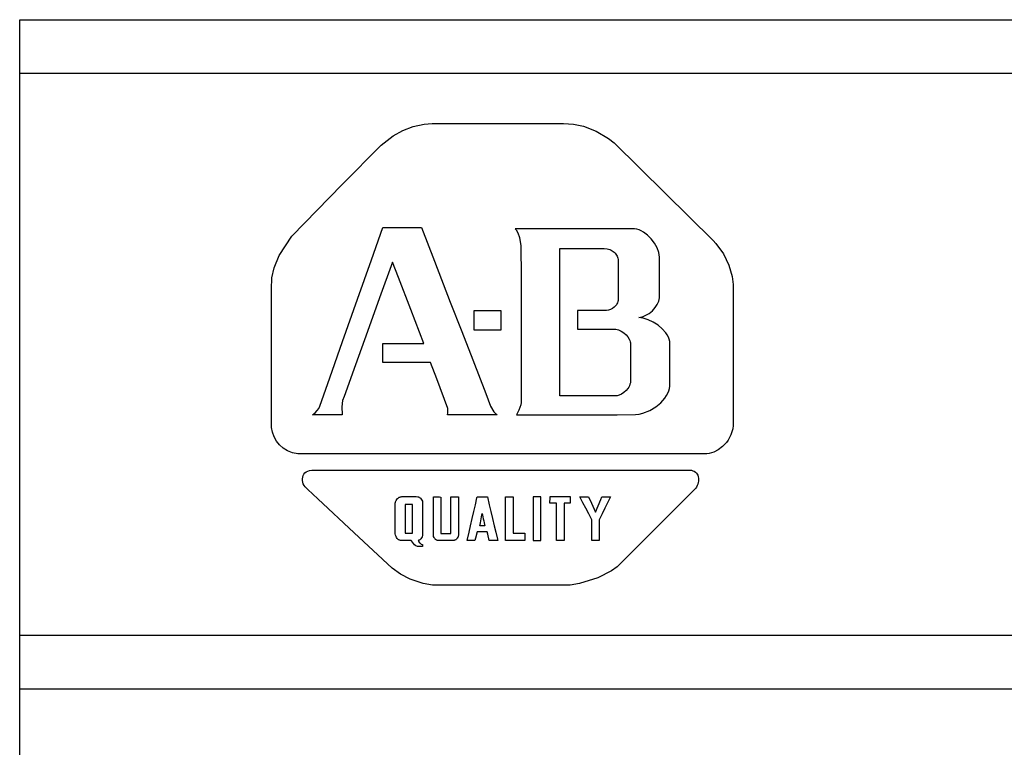
# Model space of a CAD drawing. Units: inches. Extents: x -6 to 80, y 0 to 135.
# Drawn here: x 1 to 4, y 59 to 62 of the extents above; entities that cross this region are included whole.
import ezdxf

# ---------------------------------------------------------------- set-up
doc = ezdxf.new("R2010")
doc.units = ezdxf.units.IN
doc.header["$MEASUREMENT"] = 0

# ---------------------------------------------------------------- blocks, each defined once
blk = doc.blocks.new('GHNFGSVDS')
for p, q in [((7.2042, 23.2424), (7.2456, 23.2517)), ((7.2456, 23.2517), (7.2748, 23.2545)), ((7.2748, 23.2545), (7.52, 23.2545)), ((7.52, 23.2545), (7.7651, 23.2545)), ((7.7651, 23.2545), (7.8031, 23.2518)), ((7.8031, 23.2518), (7.8402, 23.2437)), ((7.8402, 23.2437), (7.888, 23.2252)), ((7.0842, 23.1731), (7.1293, 23.2073)), ((7.1293, 23.2073), (7.1656, 23.2275)), ((7.1656, 23.2275), (7.2042, 23.2424)), ((7.888, 23.2252), (7.9334, 23.1985)), ((6.9387, 23.0255), (7.0842, 23.1731)), ((7.9334, 23.1985), (7.9551, 23.1823)), ((7.9551, 23.1823), (8.1451, 22.9942)), ((6.7504, 22.8327), (6.9387, 23.0255)), ((8.1451, 22.9942), (8.3244, 22.8168)), ((7.0481, 22.7449), (7.0905, 22.865)), ((7.0905, 22.865), (7.2079, 22.865)), ((7.2079, 22.865), (7.2349, 22.865)), ((7.2349, 22.865), (7.2834, 22.74)), ((7.7001, 22.8609), (7.5846, 22.8609)), ((7.5846, 22.8609), (7.5883, 22.8561)), ((7.5883, 22.8561), (7.5944, 22.8451)), ((7.5944, 22.8451), (7.601, 22.8274)), ((7.8078, 22.8609), (7.7001, 22.8609)), ((7.9155, 22.8609), (7.8078, 22.8609)), ((8.0311, 22.8609), (7.9155, 22.8609)), ((8.0393, 22.8593), (8.0311, 22.8609)), ((8.0476, 22.8566), (8.0393, 22.8593)), ((8.0558, 22.8529), (8.0476, 22.8566)), ((8.0638, 22.8484), (8.0558, 22.8529)), ((8.0793, 22.8369), (8.0638, 22.8484)), ((6.7037, 22.7613), (6.7504, 22.8327)), ((7.601, 22.8274), (7.6067, 22.7968)), ((8.0933, 22.8228), (8.0793, 22.8369)), ((8.1054, 22.8069), (8.0933, 22.8228)), ((8.115, 22.7898), (8.1054, 22.8069)), ((8.3244, 22.8168), (8.3351, 22.8061)), ((8.3351, 22.8061), (8.3629, 22.7667)), ((7.6067, 22.7968), (7.6074, 22.6814)), ((7.7518, 22.7715), (7.7518, 22.7871)), ((7.7518, 22.7871), (7.8344, 22.7871)), ((7.7518, 22.6838), (7.7518, 22.7715)), ((7.8344, 22.7871), (7.9055, 22.7871)), ((7.9055, 22.7871), (7.9171, 22.7871)), ((7.9171, 22.7871), (7.9286, 22.7856)), ((7.9286, 22.7856), (7.9388, 22.7826)), ((7.9388, 22.7826), (7.9434, 22.7807)), ((7.9434, 22.7807), (7.9476, 22.7783)), ((7.9476, 22.7783), (7.9515, 22.7757)), ((7.9515, 22.7757), (7.9551, 22.7728)), ((7.9551, 22.7728), (7.9583, 22.7697)), ((7.9583, 22.7697), (7.9611, 22.7663)), ((7.9611, 22.7663), (7.9636, 22.7626)), ((8.1215, 22.7722), (8.115, 22.7898)), ((8.1233, 22.7634), (8.1215, 22.7722)), ((8.3629, 22.7667), (8.3831, 22.7244)), ((6.6844, 22.7146), (6.7037, 22.7613)), ((6.9962, 22.598), (7.0481, 22.7449)), ((7.1266, 22.7358), (7.0784, 22.602)), ((7.1487, 22.6788), (7.1266, 22.7358)), ((7.2834, 22.74), (7.3427, 22.5869)), ((7.9636, 22.7626), (7.9657, 22.7588)), ((7.9657, 22.7588), (7.9675, 22.7547)), ((7.9675, 22.7547), (7.9688, 22.7505)), ((7.9688, 22.7505), (7.9697, 22.7461)), ((7.9697, 22.7461), (7.9703, 22.7415)), ((7.9703, 22.7415), (7.9703, 22.6693)), ((8.1242, 22.7548), (8.1233, 22.7634)), ((8.1242, 22.7169), (8.1242, 22.7548)), ((6.6761, 22.6768), (6.6844, 22.7146)), ((8.1239, 22.6027), (8.1242, 22.7169)), ((8.3831, 22.7244), (8.3955, 22.6821)), ((6.6744, 22.6352), (6.6761, 22.6768)), ((7.1953, 22.5585), (7.1487, 22.6788)), ((7.6074, 22.6814), (7.6074, 22.5497)), ((7.7518, 22.602), (7.7518, 22.6838)), ((7.9703, 22.6693), (7.9703, 22.5971)), ((8.3955, 22.6821), (8.3995, 22.6521)), ((6.6744, 22.3843), (6.6744, 22.6352)), ((8.3995, 22.6521), (8.3997, 22.3843)), ((6.9404, 22.4398), (6.9962, 22.598)), ((7.0784, 22.602), (7.0335, 22.4774)), ((7.3427, 22.5869), (7.3856, 22.4762)), ((7.7518, 22.5116), (7.7518, 22.602)), ((7.9672, 22.5842), (7.9653, 22.5804)), ((7.9687, 22.5883), (7.9672, 22.5842)), ((7.9697, 22.5926), (7.9687, 22.5883)), ((7.9703, 22.5971), (7.9697, 22.5926)), ((8.1157, 22.578), (8.1211, 22.5905)), ((8.1211, 22.5905), (8.1228, 22.5966)), ((8.1228, 22.5966), (8.1239, 22.6027)), ((7.2444, 22.4318), (7.1953, 22.5585)), ((7.4336, 22.5534), (7.4307, 22.5534)), ((7.4307, 22.5534), (7.4307, 22.5352)), ((7.4499, 22.5534), (7.4336, 22.5534)), ((7.4651, 22.5534), (7.4499, 22.5534)), ((7.482, 22.5534), (7.4651, 22.5534)), ((7.4988, 22.5534), (7.482, 22.5534)), ((7.514, 22.5534), (7.4988, 22.5534)), ((7.5333, 22.5534), (7.514, 22.5534)), ((7.5333, 22.5514), (7.5333, 22.5534)), ((7.5333, 22.5352), (7.5333, 22.5514)), ((7.6074, 22.5497), (7.6074, 22.4079)), ((7.8547, 22.5553), (7.8183, 22.5553)), ((7.8183, 22.5553), (7.8183, 22.485)), ((7.9266, 22.5553), (7.8547, 22.5553)), ((7.9339, 22.5566), (7.9266, 22.5553)), ((7.9412, 22.5591), (7.9339, 22.5566)), ((7.9483, 22.5628), (7.9412, 22.5591)), ((7.9549, 22.5676), (7.9483, 22.5628)), ((7.9606, 22.5735), (7.9549, 22.5676)), ((7.9631, 22.5768), (7.9606, 22.5735)), ((7.9653, 22.5804), (7.9631, 22.5768)), ((8.0711, 22.5363), (8.0854, 22.5444)), ((8.0854, 22.5444), (8.0977, 22.5545)), ((8.0977, 22.5545), (8.1079, 22.5659)), ((8.1079, 22.5659), (8.1157, 22.578)), ((7.4307, 22.5352), (7.4307, 22.5182)), ((7.4307, 22.5182), (7.4307, 22.5013)), ((7.5333, 22.5182), (7.5333, 22.5352)), ((7.5333, 22.5013), (7.5333, 22.5182)), ((7.7518, 22.4212), (7.7518, 22.5116)), ((8.0463, 22.5287), (8.055, 22.5305)), ((8.0547, 22.5282), (8.0463, 22.5287)), ((8.0636, 22.5266), (8.0547, 22.5282)), ((8.055, 22.5305), (8.0633, 22.533)), ((8.0633, 22.533), (8.0711, 22.5363)), ((8.0821, 22.5209), (8.0636, 22.5266)), ((8.1007, 22.5119), (8.0821, 22.5209)), ((8.1185, 22.5004), (8.1007, 22.5119)), ((7.0335, 22.4774), (6.9886, 22.3527)), ((7.3856, 22.4762), (7.4265, 22.3707)), ((7.4307, 22.5013), (7.4307, 22.4851)), ((7.4307, 22.4851), (7.4307, 22.4831)), ((7.4307, 22.4831), (7.4499, 22.4831)), ((7.4499, 22.4831), (7.4651, 22.4831)), ((7.4651, 22.4831), (7.482, 22.4831)), ((7.482, 22.4831), (7.4988, 22.4831)), ((7.4988, 22.4831), (7.514, 22.4831)), ((7.514, 22.4831), (7.5304, 22.4831)), ((7.5304, 22.4831), (7.5333, 22.4831)), ((7.5333, 22.4831), (7.5333, 22.5013)), ((7.8183, 22.485), (7.8895, 22.485)), ((7.8895, 22.485), (7.9608, 22.485)), ((7.9608, 22.485), (7.9661, 22.484)), ((7.9661, 22.484), (7.9714, 22.4825)), ((7.9714, 22.4825), (7.9814, 22.478)), ((7.9814, 22.478), (7.9908, 22.4719)), ((7.9908, 22.4719), (7.999, 22.4645)), ((8.1346, 22.4868), (8.1185, 22.5004)), ((8.1478, 22.4718), (8.1346, 22.4868)), ((8.1531, 22.4638), (8.1478, 22.4718)), ((6.8925, 22.3041), (6.9404, 22.4398)), ((7.999, 22.4645), (8.006, 22.4563)), ((8.006, 22.4563), (8.0113, 22.4476)), ((8.0113, 22.4476), (8.0133, 22.4431)), ((8.0133, 22.4431), (8.0147, 22.4386)), ((8.0147, 22.4386), (8.0156, 22.4342)), ((8.0156, 22.4342), (8.0159, 22.3605)), ((8.1574, 22.4558), (8.1531, 22.4638)), ((8.1605, 22.4476), (8.1574, 22.4558)), ((8.1622, 22.4394), (8.1605, 22.4476)), ((8.1622, 22.3832), (8.1622, 22.4394)), ((7.0905, 22.4318), (7.2046, 22.4318)), ((7.0905, 22.3615), (7.0905, 22.4318)), ((7.2046, 22.4318), (7.2444, 22.4318)), ((7.6074, 22.4079), (7.6074, 22.2863)), ((7.7518, 22.3394), (7.7518, 22.4212)), ((6.6744, 22.1182), (6.6744, 22.3843)), ((7.1505, 22.3615), (7.0905, 22.3615)), ((7.2691, 22.3615), (7.1505, 22.3615)), ((7.2929, 22.2997), (7.2691, 22.3615)), ((7.4265, 22.3707), (7.4752, 22.2449)), ((8.0159, 22.3605), (8.0159, 22.2912)), ((8.1622, 22.2722), (8.1622, 22.3832)), ((8.3997, 22.3843), (8.3997, 22.1405)), ((6.9886, 22.3527), (6.9457, 22.2336)), ((7.7518, 22.2361), (7.7518, 22.3394)), ((6.8556, 22.1973), (6.8925, 22.3041)), ((7.3331, 22.1893), (7.2929, 22.2997)), ((8.0159, 22.2912), (8.0152, 22.2852)), ((7.6074, 22.2863), (7.6072, 22.2112)), ((7.999, 22.2559), (7.9908, 22.2488)), ((8.0062, 22.2644), (7.999, 22.2559)), ((8.0092, 22.2692), (8.0062, 22.2644)), ((8.0118, 22.2742), (8.0092, 22.2692)), ((8.0138, 22.2796), (8.0118, 22.2742)), ((8.0152, 22.2852), (8.0138, 22.2796)), ((8.1552, 22.2461), (8.1588, 22.255)), ((8.1588, 22.255), (8.1612, 22.2638)), ((8.1612, 22.2638), (8.1622, 22.2722)), ((6.9404, 22.219), (6.9374, 22.1948)), ((6.9457, 22.2336), (6.9404, 22.219)), ((7.4752, 22.2449), (7.4934, 22.198)), ((7.8064, 22.2361), (7.7518, 22.2361)), ((7.8918, 22.2361), (7.8064, 22.2361)), ((7.9627, 22.2361), (7.8918, 22.2361)), ((7.9661, 22.2366), (7.9627, 22.2361)), ((7.9738, 22.2391), (7.9661, 22.2366)), ((7.9822, 22.2432), (7.9738, 22.2391)), ((7.9908, 22.2488), (7.9822, 22.2432)), ((8.1292, 22.2107), (8.1444, 22.2281)), ((8.1444, 22.2281), (8.1504, 22.2371)), ((8.1504, 22.2371), (8.1552, 22.2461)), ((6.8384, 22.1732), (6.846, 22.1811)), ((6.846, 22.1811), (6.8516, 22.1892)), ((6.8516, 22.1892), (6.8556, 22.1973)), ((6.9374, 22.1948), (6.9384, 22.167)), ((7.3339, 22.1796), (7.3331, 22.1893)), ((7.3334, 22.1728), (7.3339, 22.1796)), ((7.4934, 22.198), (7.5057, 22.1769)), ((7.5057, 22.1769), (7.51, 22.1715)), ((7.5988, 22.1826), (7.5903, 22.1658)), ((7.6058, 22.2028), (7.5988, 22.1826)), ((7.6072, 22.2112), (7.6058, 22.2028)), ((8.0623, 22.1718), (8.0877, 22.1816)), ((8.0877, 22.1816), (8.1102, 22.1949)), ((8.1102, 22.1949), (8.1292, 22.2107)), ((6.8283, 22.1658), (6.8384, 22.1732)), ((6.9385, 22.1658), (6.8283, 22.1658)), ((6.9384, 22.167), (6.9385, 22.1658)), ((7.3318, 22.1658), (7.3334, 22.1728)), ((7.3944, 22.1658), (7.3318, 22.1658)), ((7.5181, 22.1658), (7.3944, 22.1658)), ((7.51, 22.1715), (7.5131, 22.1687)), ((7.5131, 22.1687), (7.5147, 22.1675)), ((7.5147, 22.1675), (7.5163, 22.1665)), ((7.5163, 22.1665), (7.5181, 22.1658)), ((7.5903, 22.1658), (7.7014, 22.1658)), ((7.7014, 22.1658), (7.8406, 22.1658)), ((7.8406, 22.1658), (7.9664, 22.1658)), ((7.9664, 22.1658), (8.0344, 22.1665)), ((8.0344, 22.1665), (8.0487, 22.1685)), ((8.0487, 22.1685), (8.0623, 22.1718)), ((8.3997, 22.1405), (8.3997, 22.1258)), ((6.6785, 22.1001), (6.6744, 22.1182)), ((8.3978, 22.1134), (8.3947, 22.1016)), ((8.3997, 22.1258), (8.3978, 22.1134)), ((6.685, 22.083), (6.6785, 22.1001)), ((6.694, 22.0673), (6.685, 22.083)), ((6.7053, 22.0532), (6.694, 22.0673)), ((8.3801, 22.0709), (8.3738, 22.0621)), ((8.3858, 22.0804), (8.3801, 22.0709)), ((8.3907, 22.0906), (8.3858, 22.0804)), ((8.3947, 22.1016), (8.3907, 22.0906)), ((6.7189, 22.041), (6.7053, 22.0532)), ((6.7348, 22.0311), (6.7189, 22.041)), ((6.7529, 22.0238), (6.7348, 22.0311)), ((8.3434, 22.0351), (8.3265, 22.0264)), ((8.3594, 22.047), (8.3434, 22.0351)), ((8.3738, 22.0621), (8.3594, 22.047)), ((6.7732, 22.0194), (6.7529, 22.0238)), ((7.0582, 22.0194), (6.7732, 22.0194)), ((7.4071, 22.0194), (7.0582, 22.0194)), ((7.6594, 22.0194), (7.4071, 22.0194)), ((8.0083, 22.0194), (7.6594, 22.0194)), ((8.3013, 22.0199), (8.0083, 22.0194)), ((8.3096, 22.0212), (8.3013, 22.0199)), ((8.318, 22.0234), (8.3096, 22.0212)), ((8.3265, 22.0264), (8.318, 22.0234)), ((6.8106, 21.9553), (6.8174, 21.9576)), ((6.8174, 21.9576), (6.8252, 21.9587)), ((6.8252, 21.9587), (6.834, 21.9586)), ((6.834, 21.9586), (7.0969, 21.9586)), ((7.0969, 21.9586), (7.3051, 21.9586)), ((7.3051, 21.9586), (7.5352, 21.9586)), ((7.5352, 21.9586), (7.7652, 21.9586)), ((7.7652, 21.9586), (7.9734, 21.9586)), ((7.9734, 21.9586), (8.1966, 21.9586)), ((8.1966, 21.9586), (8.2431, 21.9582)), ((8.2431, 21.9582), (8.249, 21.9568)), ((8.249, 21.9568), (8.2542, 21.9546)), ((6.7903, 21.9265), (6.7913, 21.9325)), ((6.7904, 21.9203), (6.7903, 21.9265)), ((6.7914, 21.914), (6.7904, 21.9203)), ((6.7913, 21.9325), (6.7932, 21.9382)), ((6.7932, 21.9382), (6.7961, 21.9435)), ((6.7961, 21.9435), (6.7999, 21.9482)), ((6.7999, 21.9482), (6.8048, 21.9522)), ((6.8048, 21.9522), (6.8106, 21.9553)), ((8.2542, 21.9546), (8.2586, 21.9517)), ((8.2586, 21.9517), (8.2623, 21.9481)), ((8.2623, 21.9481), (8.2653, 21.944)), ((8.2653, 21.944), (8.2675, 21.9394)), ((8.2675, 21.9394), (8.2691, 21.9344)), ((8.2691, 21.9344), (8.27, 21.9291)), ((8.2703, 21.9236), (8.2699, 21.9179)), ((8.27, 21.9291), (8.2703, 21.9236)), ((6.7934, 21.9079), (6.7914, 21.914)), ((6.7964, 21.9019), (6.7934, 21.9079)), ((6.8003, 21.8962), (6.7964, 21.9019)), ((6.8053, 21.891), (6.8003, 21.8962)), ((6.8112, 21.8864), (6.8053, 21.891)), ((6.848, 21.852), (6.8112, 21.8864)), ((8.2591, 21.8902), (8.1166, 21.7477)), ((8.2624, 21.8954), (8.2591, 21.8902)), ((8.2652, 21.9008), (8.2624, 21.8954)), ((8.2673, 21.9064), (8.2652, 21.9008)), ((8.2689, 21.9121), (8.2673, 21.9064)), ((8.2699, 21.9179), (8.2689, 21.9121)), ((6.984, 21.7247), (6.848, 21.852)), ((7.14, 21.8449), (7.1427, 21.8491)), ((7.1427, 21.8491), (7.146, 21.8528)), ((7.146, 21.8528), (7.1479, 21.8545)), ((7.1479, 21.8545), (7.15, 21.856)), ((7.15, 21.856), (7.1522, 21.8573)), ((7.1522, 21.8573), (7.1545, 21.8583)), ((7.1545, 21.8583), (7.157, 21.8591)), ((7.157, 21.8591), (7.1595, 21.8596)), ((7.1595, 21.8596), (7.1622, 21.8598)), ((7.1622, 21.8598), (7.1907, 21.8598)), ((7.1907, 21.8598), (7.2151, 21.8598)), ((7.2151, 21.8598), (7.2213, 21.8596)), ((7.2213, 21.8596), (7.2234, 21.8591)), ((7.2234, 21.8591), (7.2254, 21.8583)), ((7.2254, 21.8583), (7.2274, 21.8572)), ((7.2274, 21.8572), (7.2293, 21.8558)), ((7.2293, 21.8558), (7.2311, 21.8543)), ((7.2311, 21.8543), (7.2342, 21.8507)), ((7.2342, 21.8507), (7.2368, 21.8466)), ((7.2368, 21.8466), (7.2386, 21.8423)), ((7.2799, 21.8552), (7.2799, 21.8594)), ((7.2799, 21.8594), (7.3022, 21.8585)), ((7.2799, 21.8321), (7.2799, 21.8552)), ((7.3022, 21.8585), (7.3073, 21.8583)), ((7.3073, 21.8583), (7.3073, 21.8328)), ((7.3447, 21.8497), (7.3447, 21.8594)), ((7.3447, 21.8594), (7.3681, 21.8594)), ((7.3447, 21.8239), (7.3447, 21.8497)), ((7.3681, 21.8594), (7.3735, 21.8594)), ((7.3735, 21.8594), (7.3735, 21.833)), ((7.4364, 21.8288), (7.4424, 21.8548)), ((7.4424, 21.8548), (7.4435, 21.8594)), ((7.4435, 21.8594), (7.4685, 21.8594)), ((7.4685, 21.8594), (7.4812, 21.8594)), ((7.4812, 21.8594), (7.4885, 21.8287)), ((7.5491, 21.8549), (7.5491, 21.8595)), ((7.5491, 21.8595), (7.5706, 21.8595)), ((7.5491, 21.8289), (7.5491, 21.8549)), ((7.5706, 21.8595), (7.5781, 21.8595)), ((7.5781, 21.8595), (7.5781, 21.8339)), ((7.6593, 21.8594), (7.652, 21.8594)), ((7.652, 21.8594), (7.652, 21.8392)), ((7.6803, 21.8594), (7.6593, 21.8594)), ((7.6803, 21.8392), (7.6803, 21.8594)), ((7.7144, 21.8353), (7.7153, 21.8567)), ((7.7153, 21.8567), (7.7154, 21.8598)), ((7.7154, 21.8598), (7.7406, 21.8598)), ((7.7406, 21.8598), (7.7653, 21.8598)), ((7.7653, 21.8598), (7.7884, 21.8598)), ((7.7884, 21.8598), (7.7905, 21.8598)), ((7.7905, 21.8598), (7.7905, 21.8383)), ((7.8383, 21.8372), (7.8268, 21.8594)), ((7.8268, 21.8594), (7.8504, 21.8594)), ((7.8504, 21.8594), (7.8586, 21.8594)), ((7.8586, 21.8594), (7.8696, 21.8352)), ((7.8951, 21.8256), (7.9046, 21.8485)), ((7.9046, 21.8485), (7.9091, 21.8594)), ((7.9091, 21.8594), (7.9327, 21.8594)), ((7.9409, 21.8594), (7.9299, 21.8372)), ((7.9327, 21.8594), (7.9409, 21.8594)), ((7.1371, 21.8312), (7.1373, 21.8363)), ((7.1371, 21.8056), (7.1371, 21.8312)), ((7.1373, 21.8363), (7.1376, 21.8384)), ((7.1376, 21.8384), (7.1382, 21.8406)), ((7.1382, 21.8406), (7.14, 21.8449)), ((7.1748, 21.8301), (7.1741, 21.8301)), ((7.1741, 21.8301), (7.1741, 21.817)), ((7.1741, 21.817), (7.1741, 21.8026)), ((7.1878, 21.8301), (7.1748, 21.8301)), ((7.2015, 21.8301), (7.1878, 21.8301)), ((7.2015, 21.817), (7.2015, 21.8301)), ((7.2015, 21.8026), (7.2015, 21.817)), ((7.2386, 21.8423), (7.2391, 21.8402)), ((7.2391, 21.8402), (7.2395, 21.8382)), ((7.2395, 21.8362), (7.2393, 21.8343)), ((7.2393, 21.8343), (7.2393, 21.805)), ((7.2395, 21.8382), (7.2395, 21.8362)), ((7.2799, 21.8105), (7.2799, 21.8321)), ((7.2799, 21.7866), (7.2799, 21.8105)), ((7.3073, 21.8328), (7.3073, 21.8016)), ((7.3447, 21.8023), (7.3447, 21.8239)), ((7.3735, 21.833), (7.3735, 21.8007)), ((7.4308, 21.8046), (7.4364, 21.8288)), ((7.4885, 21.8287), (7.4943, 21.8045)), ((7.5491, 21.8047), (7.5491, 21.8289)), ((7.5781, 21.8339), (7.5781, 21.8025)), ((7.652, 21.8392), (7.652, 21.8172)), ((7.652, 21.8172), (7.652, 21.7914)), ((7.6803, 21.8172), (7.6803, 21.8392)), ((7.6803, 21.7914), (7.6803, 21.8172)), ((7.7175, 21.8353), (7.7144, 21.8353)), ((7.7391, 21.8353), (7.7175, 21.8353)), ((7.7391, 21.8255), (7.7391, 21.8353)), ((7.7391, 21.7993), (7.7391, 21.8255)), ((7.769, 21.8353), (7.7674, 21.8353)), ((7.7674, 21.8353), (7.7674, 21.8092)), ((7.7674, 21.8092), (7.7674, 21.7774)), ((7.7905, 21.8353), (7.769, 21.8353)), ((7.7905, 21.8383), (7.7905, 21.8353)), ((7.849, 21.8165), (7.8383, 21.8372)), ((7.8597, 21.7957), (7.849, 21.8165)), ((7.8696, 21.8352), (7.8801, 21.8124)), ((7.8801, 21.8124), (7.8851, 21.8015)), ((7.8851, 21.8015), (7.8951, 21.8256)), ((7.9197, 21.8165), (7.9094, 21.7957)), ((7.9299, 21.8372), (7.9197, 21.8165)), ((7.1371, 21.7788), (7.1371, 21.8056)), ((7.1371, 21.7521), (7.1371, 21.7788)), ((7.1741, 21.8026), (7.1741, 21.7858)), ((7.1741, 21.7858), (7.1741, 21.7682)), ((7.2015, 21.7858), (7.2015, 21.8026)), ((7.2015, 21.7682), (7.2015, 21.7858)), ((7.2393, 21.805), (7.2393, 21.7778)), ((7.2393, 21.7778), (7.2393, 21.7505)), ((7.2799, 21.7627), (7.2799, 21.7866)), ((7.3073, 21.8016), (7.3073, 21.7791)), ((7.3073, 21.7791), (7.3073, 21.7479)), ((7.3447, 21.7795), (7.3447, 21.8023)), ((7.3447, 21.7481), (7.3447, 21.7795)), ((7.3735, 21.8007), (7.3735, 21.7773)), ((7.3735, 21.7773), (7.3735, 21.755)), ((7.4184, 21.7511), (7.4246, 21.7779)), ((7.4246, 21.7779), (7.4308, 21.8046)), ((7.4566, 21.7694), (7.4581, 21.7771)), ((7.4581, 21.7771), (7.4595, 21.7844)), ((7.4595, 21.7844), (7.4607, 21.7907)), ((7.4607, 21.7907), (7.4618, 21.7964)), ((7.4618, 21.7964), (7.463, 21.7907)), ((7.463, 21.7907), (7.4643, 21.7844)), ((7.4643, 21.7844), (7.4658, 21.7771)), ((7.4658, 21.7771), (7.4674, 21.7694)), ((7.4943, 21.8045), (7.5006, 21.7777)), ((7.5006, 21.7777), (7.507, 21.7509)), ((7.5491, 21.778), (7.5491, 21.8047)), ((7.5491, 21.7513), (7.5491, 21.778)), ((7.5781, 21.8025), (7.5781, 21.7798)), ((7.5781, 21.7798), (7.5781, 21.7581)), ((7.652, 21.7914), (7.652, 21.7644)), ((7.6803, 21.7644), (7.6803, 21.7914)), ((7.7391, 21.7774), (7.7391, 21.7993)), ((7.7391, 21.7543), (7.7391, 21.7774)), ((7.7674, 21.7774), (7.7674, 21.7543)), ((7.8711, 21.7735), (7.8597, 21.7957)), ((7.8711, 21.7713), (7.8711, 21.7735)), ((7.9094, 21.7957), (7.8985, 21.7735)), ((7.8985, 21.7735), (7.8985, 21.7476)), ((7.1371, 21.7234), (7.1371, 21.7521)), ((7.1741, 21.7682), (7.1741, 21.7513)), ((7.1741, 21.7513), (7.1741, 21.737)), ((7.1741, 21.737), (7.1741, 21.7238)), ((7.2015, 21.7513), (7.2015, 21.7682)), ((7.2015, 21.737), (7.2015, 21.7513)), ((7.2015, 21.7238), (7.2015, 21.737)), ((7.2393, 21.7505), (7.2393, 21.7244)), ((7.2799, 21.7411), (7.2799, 21.7627)), ((7.2799, 21.7137), (7.2799, 21.7411)), ((7.3073, 21.7479), (7.3073, 21.7263)), ((7.3447, 21.7224), (7.3447, 21.7481)), ((7.3735, 21.755), (7.3735, 21.7285)), ((7.4128, 21.7269), (7.4184, 21.7511)), ((7.453, 21.7501), (7.4541, 21.7558)), ((7.4592, 21.7501), (7.453, 21.7501)), ((7.4541, 21.7558), (7.4552, 21.7621)), ((7.4552, 21.7621), (7.4566, 21.7694)), ((7.4652, 21.7501), (7.4592, 21.7501)), ((7.4715, 21.7501), (7.4652, 21.7501)), ((7.4674, 21.7694), (7.469, 21.7621)), ((7.469, 21.7621), (7.4703, 21.7558)), ((7.4703, 21.7558), (7.4715, 21.7501)), ((7.507, 21.7509), (7.5128, 21.7266)), ((7.5491, 21.7271), (7.5491, 21.7513)), ((7.5781, 21.7581), (7.5781, 21.7324)), ((7.652, 21.7644), (7.652, 21.7386)), ((7.652, 21.7386), (7.652, 21.7166)), ((7.6803, 21.7386), (7.6803, 21.7644)), ((7.6803, 21.7166), (7.6803, 21.7386)), ((7.7391, 21.7224), (7.7391, 21.7543)), ((7.7674, 21.7543), (7.7674, 21.7323)), ((7.8711, 21.7475), (7.8711, 21.7713)), ((7.8711, 21.722), (7.8711, 21.7475)), ((7.8985, 21.7476), (7.8985, 21.7223)), ((8.1166, 21.7477), (7.9822, 21.6133)), ((7.1251, 21.5925), (6.984, 21.7247)), ((7.1374, 21.7209), (7.1371, 21.7234)), ((7.1384, 21.7159), (7.1374, 21.7209)), ((7.14, 21.7111), (7.1384, 21.7159)), ((7.1421, 21.7068), (7.14, 21.7111)), ((7.1448, 21.703), (7.1421, 21.7068)), ((7.1464, 21.7014), (7.1448, 21.703)), ((7.1481, 21.6999), (7.1464, 21.7014)), ((7.1499, 21.6987), (7.1481, 21.6999)), ((7.1518, 21.6977), (7.1499, 21.6987)), ((7.1741, 21.7238), (7.1878, 21.7238)), ((7.1878, 21.7238), (7.2007, 21.7238)), ((7.2007, 21.7238), (7.2015, 21.7238)), ((7.2285, 21.6985), (7.2271, 21.6976)), ((7.23, 21.6996), (7.2285, 21.6985)), ((7.2327, 21.7024), (7.23, 21.6996)), ((7.2353, 21.7059), (7.2327, 21.7024)), ((7.2373, 21.7099), (7.2353, 21.7059)), ((7.2388, 21.7143), (7.2373, 21.7099)), ((7.2392, 21.7165), (7.2388, 21.7143)), ((7.2394, 21.7189), (7.2392, 21.7165)), ((7.2393, 21.7244), (7.2394, 21.7189)), ((7.2805, 21.7113), (7.2799, 21.7137)), ((7.282, 21.7072), (7.2805, 21.7113)), ((7.2836, 21.7043), (7.282, 21.7072)), ((7.2856, 21.7016), (7.2836, 21.7043)), ((7.2867, 21.7004), (7.2856, 21.7016)), ((7.288, 21.6992), (7.2867, 21.7004)), ((7.2894, 21.6983), (7.288, 21.6992)), ((7.291, 21.6975), (7.2894, 21.6983)), ((7.3073, 21.7263), (7.3073, 21.7224)), ((7.3073, 21.7224), (7.3291, 21.7224)), ((7.3291, 21.7224), (7.3447, 21.7224)), ((7.3617, 21.6981), (7.3601, 21.6974)), ((7.3633, 21.699), (7.3617, 21.6981)), ((7.3648, 21.7001), (7.3633, 21.699)), ((7.3662, 21.7014), (7.3648, 21.7001)), ((7.3676, 21.7028), (7.3662, 21.7014)), ((7.3688, 21.7043), (7.3676, 21.7028)), ((7.371, 21.7079), (7.3688, 21.7043)), ((7.3718, 21.7098), (7.371, 21.7079)), ((7.3725, 21.7119), (7.3718, 21.7098)), ((7.373, 21.714), (7.3725, 21.7119)), ((7.3734, 21.7163), (7.373, 21.714)), ((7.3735, 21.7285), (7.3734, 21.7163)), ((7.4057, 21.6964), (7.4128, 21.7269)), ((7.4369, 21.7046), (7.4347, 21.6964)), ((7.4431, 21.7282), (7.4369, 21.7046)), ((7.4556, 21.7282), (7.4431, 21.7282)), ((7.4804, 21.7282), (7.4556, 21.7282)), ((7.4825, 21.7199), (7.4804, 21.7282)), ((7.4885, 21.696), (7.4825, 21.7199)), ((7.5128, 21.7266), (7.519, 21.7006)), ((7.519, 21.7006), (7.5201, 21.696)), ((7.5491, 21.6965), (7.5491, 21.7271)), ((7.5781, 21.7324), (7.5781, 21.7228)), ((7.5781, 21.7228), (7.5995, 21.7228)), ((7.5995, 21.7228), (7.6209, 21.7228)), ((7.6209, 21.7228), (7.6209, 21.7014)), ((7.6209, 21.7014), (7.6209, 21.6965)), ((7.652, 21.7166), (7.652, 21.6964)), ((7.6803, 21.6964), (7.6803, 21.7166)), ((7.7391, 21.6964), (7.7391, 21.7224)), ((7.7674, 21.7323), (7.7674, 21.7062)), ((7.7674, 21.7062), (7.7674, 21.6964)), ((7.8711, 21.696), (7.8711, 21.722)), ((7.8985, 21.7223), (7.8985, 21.6986)), ((7.8985, 21.6986), (7.8985, 21.6964)), ((7.1539, 21.697), (7.1518, 21.6977)), ((7.1561, 21.6965), (7.1539, 21.697)), ((7.1713, 21.6964), (7.1561, 21.6965)), ((7.1969, 21.6964), (7.1713, 21.6964)), ((7.198, 21.6944), (7.1969, 21.6964)), ((7.205, 21.6841), (7.198, 21.6944)), ((7.2092, 21.6799), (7.205, 21.6841)), ((7.2141, 21.6763), (7.2092, 21.6799)), ((7.2201, 21.6732), (7.2141, 21.6763)), ((7.2384, 21.6732), (7.2201, 21.6732)), ((7.2243, 21.6965), (7.223, 21.6964)), ((7.223, 21.6964), (7.2252, 21.6915)), ((7.2256, 21.6969), (7.2243, 21.6965)), ((7.2252, 21.6915), (7.2278, 21.6878)), ((7.2271, 21.6976), (7.2256, 21.6969)), ((7.2278, 21.6878), (7.2296, 21.6858)), ((7.2296, 21.6858), (7.2316, 21.6841)), ((7.2316, 21.6841), (7.2337, 21.6828)), ((7.2337, 21.6828), (7.2372, 21.6813)), ((7.2372, 21.6813), (7.2384, 21.681)), ((7.2384, 21.681), (7.2384, 21.6732)), ((7.2926, 21.6969), (7.291, 21.6975)), ((7.2944, 21.6965), (7.2926, 21.6969)), ((7.3074, 21.6964), (7.2944, 21.6965)), ((7.3306, 21.6964), (7.3074, 21.6964)), ((7.3568, 21.6965), (7.3306, 21.6964)), ((7.3584, 21.6968), (7.3568, 21.6965)), ((7.3601, 21.6974), (7.3584, 21.6968)), ((7.4112, 21.6964), (7.4057, 21.6964)), ((7.4347, 21.6964), (7.4112, 21.6964)), ((7.4967, 21.696), (7.4885, 21.696)), ((7.5201, 21.696), (7.4967, 21.696)), ((7.5511, 21.6965), (7.5491, 21.6965)), ((7.5732, 21.6965), (7.5511, 21.6965)), ((7.5968, 21.6965), (7.5732, 21.6965)), ((7.6209, 21.6965), (7.5968, 21.6965)), ((7.652, 21.6964), (7.673, 21.6964)), ((7.673, 21.6964), (7.6803, 21.6964)), ((7.7464, 21.6964), (7.7391, 21.6964)), ((7.7674, 21.6964), (7.7464, 21.6964)), ((7.8745, 21.696), (7.8711, 21.696)), ((7.8985, 21.6964), (7.8745, 21.696)), ((7.1569, 21.5703), (7.1251, 21.5925)), ((7.9656, 21.5975), (7.9449, 21.5827)), ((7.9822, 21.6133), (7.9656, 21.5975)), ((7.1927, 21.552), (7.1569, 21.5703)), ((7.2418, 21.5352), (7.1927, 21.552)), ((7.8939, 21.5569), (7.8255, 21.5352)), ((7.9449, 21.5827), (7.8939, 21.5569)), ((7.2759, 21.5296), (7.2418, 21.5352)), ((7.3789, 21.5292), (7.2759, 21.5296)), ((7.5743, 21.5292), (7.3789, 21.5292)), ((7.7901, 21.5296), (7.5743, 21.5292)), ((7.8255, 21.5352), (7.7901, 21.5296))]:
    blk.add_line(p, q)

msp = doc.modelspace()

# ---------------------------------------------------------------- linework, layer by layer
for p, q in [((0.7796, 49.8893), (0.7796, 61.5493)), ((0.7796, 61.5493), (39.5728, 61.5493)), ((0.7796, 61.3493), (39.5728, 61.3493)), ((0.7796, 59.2493), (39.5728, 59.2493)), ((0.7796, 59.0493), (39.5728, 59.0493))]:
    msp.add_line(p, q)

# ---------------------------------------------------------------- block references
at = {"xscale": 0.999998000000005, "yscale": 0.999998000000005, "zscale": 0.999998}
msp.add_blockref('GHNFGSVDS', (-4.9547, 37.9075), dxfattribs=at)

doc.saveas('drawing.dxf')
